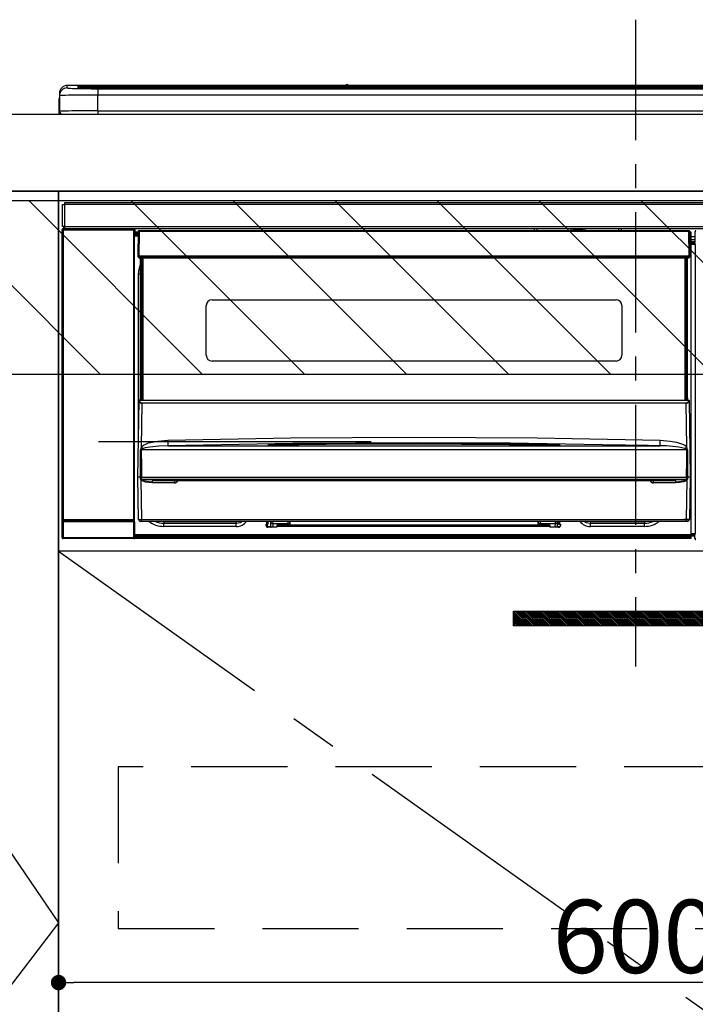
# Model space of a CAD drawing. Extents: x 0 to 26473, y -22065 to -13195.
# Drawn here: x 18733 to 19084, y -19607 to -19096 of the extents above; entities that cross this region are included whole.
import ezdxf

# ---------------------------------------------------------------- set-up
doc = ezdxf.new("R2010")
doc.units = 0
doc.header["$LTSCALE"] = 50
doc.header["$MEASUREMENT"] = 0
doc.linetypes.add('CENTER', pattern=[2, 1.25, -0.25, 0.25, -0.25])
doc.linetypes.add('HIDDEN', pattern=[0.375, 0.25, -0.125])
doc.layers.get('0').update_dxf_attribs({"linetype": 'CONTINUOUS'})
doc.layers.get('DEFPOINTS').update_dxf_attribs({"color": 146, "linetype": 'CONTINUOUS'})
for name, color, linetype in [('120-キャビネット（外）', 7, 'CONTINUOUS'), ('121-キャビネット（中）', 253, 'HIDDEN'), ('122-扉', 6, 'CONTINUOUS'), ('123-扉向き', 231, 'CENTER'), ('126-甲板', 2, 'CONTINUOUS'), ('142-把手', 4, 'CONTINUOUS'), ('150-機器', 8, 'CONTINUOUS'), ('180-補助', 161, 'CONTINUOUS')]:
    doc.layers.add(name, color=color, linetype=linetype)
doc.styles.add('KH001', font='txt')
doc.dimstyles.new('KH1xx015', dxfattribs={"dimscale": 10, "dimtxt": 3.8, "dimasz": 0.8, "dimexe": 0.3, "dimexo": 1.2, "dimgap": 0.5, "dimtad": 3, "dimdec": 1, "dimdsep": 46, "dimlunit": 6, "dimtxsty": 'KH001', "dimblk": 'DOT', "dimcen": 1, "dimdle": 1, "dimclrd": 256, "dimclre": 256, "dimclrt": 256, "dimadec": 0, "dimazin": 0, "dimtfac": 1, "dimtdec": 1, "dimtix": 1, "dimtmove": 2, "dimatfit": 3, "dimldrblk": 'CLOSEDBLANK', "dimfxl": 1, "dimtolj": 1, "dimtzin": 0, "dimlwd": -1, "dimlwe": -1, "dimarcsym": 0})

# ---------------------------------------------------------------- blocks, each defined once
blk = doc.blocks.new('_Dot')
at = {"color": 0, "linetype": 'ByBlock', "lineweight": -2}
blk.add_line((-0.5, 0), (-1, 0), dxfattribs=at)
at = {"color": 0, "linetype": 'ByBlock', "const_width": 0.5}
blk.add_lwpolyline([(-0.25, 0, 1), (0.25, 0, 1)], format="xyb", close=True, dxfattribs=at)
blk = doc.blocks.new('*D218')
at = {"layer": 'DEFPOINTS', "transparency": 16777216}
for p, q in [((19352.82, -19383.89), (19352.82, -19599.01)), ((18752.82, -19395.89), (18752.82, -19599.01)), ((19344.82, -19596.01), (18760.82, -19596.01))]:
    blk.add_line(p, q, dxfattribs=at)
at = {"layer": 'DEFPOINTS', "color": 0, "transparency": 16777216}
for p in [(19352.82, -19371.89), (18752.82, -19383.89), (18752.82, -19596.01)]:
    blk.add_point(p, dxfattribs=at)
at = {"layer": 'DEFPOINTS', "transparency": 16777216, "xscale": 8, "yscale": 8, "zscale": 8, "rotation": 180}
blk.add_blockref('_Dot', (18752.82, -19596.01), dxfattribs=at)
at = {"layer": 'DEFPOINTS', "transparency": 16777216, "xscale": 8, "yscale": 8, "zscale": 8}
blk.add_blockref('_Dot', (19352.82, -19596.01), dxfattribs=at)
at = {"layer": 'DEFPOINTS', "transparency": 16777216, "insert": (19052.82, -19572.01), "char_height": 38, "attachment_point": 5, "style": 'KH001'}
blk.add_mtext('\\A1;600', dxfattribs=at)
blk = doc.blocks.new('_ClosedBlank')
at = {"color": 0, "linetype": 'ByBlock', "lineweight": -2}
for p, q in [((-1, 0.167), (0, 0)), ((-1, 0.167), (-1, -0.167)), ((0, 0), (-1, -0.167))]:
    blk.add_line(p, q, dxfattribs=at)
blk = doc.blocks.new('HT-F6S_S')
at = {"layer": '150-機器', "color": 161, "linetype": 'CENTER'}
blk.add_line((0, 49.1), (0, -286.92), dxfattribs=at)
at = {"layer": '150-機器', "color": 13, "linetype": 'Continuous'}
for p, q in [((-299.5, 10.93), (-299.5, 9.68)), ((-295.5, 13.68), (-295.5, 14.93)), ((-150.73, 14.93), (-295.5, 14.93)), ((-150.73, 14.93), (-295.5, 14.93)), ((-295.5, 14.93), (-295.5, 14.93)), ((-290, 14.71), (-290, 13.69)), ((-290, 13.69), (-289.9, 13.68)), ((-289.9, 13.68), (-289.9, 13.68)), ((-289.5, 13.61), (-289.5, 14.21)), ((-289.5, 13.61), (-289.5, 14.21)), ((-284.5, 14.86), (-284.5, 14.36)), ((-284.5, 14.86), (284.5, 14.86)), ((284.5, 14.36), (-284.5, 14.36)), ((-284.5, 13.83), (-284.5, 14.36)), ((234.74, 13.83), (-284, 13.83)), ((279.5, 13.42), (-279.5, 13.42)), ((-279.5, 13.42), (-279.5, 13.42)), ((279.5, 13.42), (-279.5, 13.42)), ((-279.5, 13.25), (-279.5, 9.93)), ((-279.5, 13.25), (279.5, 13.25)), ((-253.25, 13.56), (-253.25, 13.42)), ((-241.25, 13.59), (-252.25, 13.59)), ((-240.25, 13.56), (-240.25, 13.42)), ((-240.25, 13.42), (-240.25, 13.56)), ((-219, 13.56), (-219, 13.42)), ((-207, 13.59), (-218, 13.59)), ((-206, 13.56), (-206, 13.42)), ((-206, 13.42), (-206, 13.56)), ((-200, 13.56), (-200, 13.42)), ((-169, 13.59), (-199, 13.59)), ((-168, 13.56), (-168, 13.42)), ((-168, 13.42), (-168, 13.56)), ((-162, 13.56), (-162, 13.42)), ((-150, 13.59), (-161, 13.59)), ((-150.69, 14.88), (-150.74, 14.89)), ((-150.74, 14.89), (-150.74, 14.89)), ((-150.52, 14.88), (-150.69, 14.88)), ((-150.28, 14.87), (-150.52, 14.88)), ((-150, 14.87), (-150.28, 14.87)), ((-149.72, 14.87), (-150, 14.87)), ((-149.48, 14.88), (-149.72, 14.87)), ((-149.31, 14.88), (-149.48, 14.88)), ((-149.26, 14.89), (-149.31, 14.88)), ((149.27, 14.93), (-149.27, 14.93)), ((149.27, 14.93), (-149.27, 14.93)), ((-149.26, 14.89), (-149.26, 14.89)), ((-149, 13.56), (-149, 13.42)), ((-149, 13.42), (-149, 13.56)), ((-120.66, 13.56), (-120.66, 13.42)), ((-108.66, 13.58), (-119.66, 13.58)), ((-107.66, 13.56), (-107.66, 13.42)), ((-107.66, 13.42), (-107.66, 13.56)), ((-101.66, 13.56), (-101.66, 13.42)), ((-89.66, 13.58), (-100.66, 13.58)), ((-88.66, 13.56), (-88.66, 13.42)), ((-88.66, 13.42), (-88.66, 13.56)), ((-82.66, 13.56), (-82.66, 13.42)), ((-70.66, 13.58), (-81.66, 13.58)), ((-69.66, 13.56), (-69.66, 13.42)), ((-69.66, 13.42), (-69.66, 13.56)), ((-63.66, 13.56), (-63.66, 13.42)), ((-32.66, 13.58), (-62.66, 13.58)), ((-31.66, 13.56), (-31.66, 13.42)), ((-31.66, 13.42), (-31.66, 13.56)), ((-25.66, 13.56), (-25.66, 13.42)), ((-13.66, 13.58), (-24.66, 13.58)), ((-12.66, 13.56), (-12.66, 13.42)), ((-12.66, 13.42), (-12.66, 13.56)), ((19.34, 13.56), (19.34, 13.42)), ((31.34, 13.58), (20.34, 13.58)), ((-299.9, 7.4), (-299.6, 7.4)), ((-299.9, 7.4), (-299.9, 1.5)), ((-299.6, 7.4), (-299.57, 7.73)), ((-299.6, 0.6), (-299.6, 7.4)), ((-299.57, 7.73), (-299.5, 7.97)), ((-299.5, 9.68), (-299.5, 1.5)), ((-279.5, 1.75), (-279.5, 9.93)), ((279.5, 9.93), (-279.5, 9.93)), ((-298.4, 0), (-298, 0)), ((-298, 0), (298, 0)), ((-279.5, 1.75), (-279.5, 0)), ((-279.5, 1.75), (279.5, 1.75)), ((-296.8, -45.78), (296.8, -45.78)), ((-296.8, -46.88), (-296.8, -45.78)), ((-298, -58.28), (-298, -46.98)), ((-298, -46.98), (-296.9, -46.98)), ((-296.9, -46.98), (-296.9, -58.28)), ((-296.9, -46.98), (-296.8, -46.98)), ((296.8, -46.88), (-296.8, -46.88)), ((-296.8, -46.98), (-296.8, -46.88)), ((-298.17, -59.98), (-298, -60.14)), ((-298.17, -219.91), (-298.17, -59.98)), ((-296.9, -58.28), (-298, -58.28)), ((-297.5, -60.14), (-298, -60.14)), ((-298, -60.14), (-298, -210.75)), ((-297.5, -59.64), (-297.67, -59.48)), ((-297.67, -59.48), (-297.37, -59.48)), ((-297.5, -60.14), (-297.5, -59.64)), ((-261, -59.64), (-297.5, -59.64)), ((-297.5, -60.14), (-261, -60.14)), ((-297.5, -210.75), (-297.5, -60.14)), ((-297.37, -58.28), (-297.37, -59.48)), ((-297.31, -59.54), (-297.37, -59.48)), ((-297.31, -59.54), (-297.31, -58.28)), ((-297.14, -58.28), (-297.14, -59.56)), ((-296.8, -58.28), (-296.9, -58.28)), ((-296.8, -58.38), (-296.8, -58.28)), ((-296.8, -59.48), (-296.8, -58.38)), ((-296.8, -58.38), (296.8, -58.38)), ((296.8, -59.48), (-296.8, -59.48)), ((-296.15, -59.57), (-296.15, -59.48)), ((-295.45, -59.57), (-296.15, -59.57)), ((-295.45, -59.57), (-295.45, -59.48)), ((-295.37, -59.48), (-295.45, -59.57)), ((-292.34, -59.6), (-292.57, -59.49)), ((-291.31, -59.61), (-291.34, -59.61)), ((-290.2, -59.55), (-290.31, -59.6)), ((-290.2, -59.48), (-290.2, -59.55)), ((-286.2, -59.55), (-286.2, -59.48)), ((-286.09, -59.6), (-286.2, -59.55)), ((-285.06, -59.61), (-285.09, -59.61)), ((-283.83, -59.49), (-284.06, -59.6)), ((-275.35, -59.48), (-275.25, -59.53)), ((-275.25, -59.53), (-272.75, -59.53)), ((-272.75, -59.48), (-272.75, -59.53)), ((-265.75, -59.53), (-265.75, -59.48)), ((-265.75, -59.53), (-263.25, -59.53)), ((-263.25, -59.53), (-263.15, -59.48)), ((-262.42, -59.48), (-262.42, -59.56)), ((-262.41, -59.48), (-262.42, -59.56)), ((-261.92, -59.48), (-261.92, -59.57)), ((-261.92, -59.57), (-261.42, -59.57)), ((-261.42, -59.48), (-261.42, -59.57)), ((-260.92, -59.56), (-261, -59.64)), ((-261, -59.64), (-261, -60.14)), ((-260.5, -60.14), (-261, -60.14)), ((-261, -60.14), (-261, -210.75)), ((-260.83, -59.48), (-260.92, -59.56)), ((-260.92, -59.48), (-260.92, -59.56)), ((-260.5, -60.14), (-260.33, -59.98)), ((-260.5, -210.75), (-260.5, -60.14)), ((-260.33, -59.98), (-260.33, -63.4)), ((-258.6, -61.3), (-260.1, -61.3)), ((-260.1, -61.3), (-260.1, -61.9)), ((-258.6, -60.99), (-258.77, -73.6)), ((-258.45, -60.64), (-258.43, -60.66)), ((-258.44, -60.85), (-258.45, -60.99)), ((-258.39, -60.71), (-258.44, -60.85)), ((-258.43, -60.66), (-258.39, -60.71)), ((-258.27, -60.66), (-258.39, -60.71)), ((-258.1, -60.64), (-258.27, -60.66)), ((-258.1, -60.99), (-258.27, -73.6)), ((-258.1, -60.5), (-258.1, -60.64)), ((27.7, -60.5), (-258.1, -60.5)), ((-258.1, -60.64), (-258.1, -60.99)), ((27.7, -60.99), (-258.1, -60.99)), ((-52.5, -60.5), (-52.5, -59.48)), ((-51.3, -59.48), (-51.3, -60.5)), ((-35.5, -60.43), (-33.75, -60.43)), ((-35.5, -60.5), (-35.5, -60.43)), ((-33.75, -59.48), (-33.75, -60.5)), ((-32.55, -60.5), (-32.55, -59.48)), ((-27.45, -60.06), (-32.55, -60.06)), ((-27.45, -59.48), (-27.45, -60.5)), ((-26.25, -60.5), (-26.25, -59.48)), ((-26.25, -60.43), (-24.5, -60.43)), ((-24.5, -60.43), (-24.5, -60.5)), ((-8.7, -60.5), (-8.7, -59.48)), ((-7.5, -59.48), (-7.5, -60.5)), ((27.7, -60.99), (27.7, -60.5)), ((27.87, -73.6), (27.7, -60.99)), ((28.37, -73.6), (28.2, -60.99)), ((28.9, -61.3), (28.2, -61.3)), ((28.9, -61.9), (28.9, -61.3)), ((30.86, -62.01), (30.86, -60.96)), ((31.09, -61.19), (30.86, -60.96)), ((-260.1, -63.4), (-260.34, -63.4)), ((-260.1, -61.9), (-260.1, -62.3)), ((-258.61, -61.9), (-260.1, -61.9)), ((-260.1, -62.3), (-260.1, -62.9)), ((-258.62, -62.3), (-260.1, -62.3)), ((-258.63, -62.9), (-260.1, -62.9)), ((-260.1, -63.4), (-260.1, -62.9)), ((-258.63, -63.4), (-260.1, -63.4)), ((28.9, -61.9), (28.21, -61.9)), ((28.9, -62.3), (28.22, -62.3)), ((28.9, -62.9), (28.23, -62.9)), ((28.9, -63.4), (28.23, -63.4)), ((28.9, -62.3), (28.9, -61.9)), ((28.9, -62.9), (28.9, -62.3)), ((28.9, -63.4), (28.9, -62.9)), ((28.9, -218.4), (28.9, -63.4)), ((30.93, -63.7), (28.9, -63.7)), ((28.9, -65.1), (30.93, -65.1)), ((30.93, -66.3), (28.9, -66.3)), ((30.84, -66.58), (30.93, -66.48)), ((30.93, -62.08), (30.86, -62.01)), ((30.93, -66.48), (30.93, -62.08)), ((28.9, -66.8), (30.84, -66.8)), ((30.84, -67.01), (28.9, -67.01)), ((28.9, -67.1), (30.93, -67.1)), ((30.94, -67.6), (28.9, -67.6)), ((30.84, -67.01), (30.84, -66.58)), ((30.93, -67.1), (30.84, -67.01)), ((30.94, -67.6), (30.94, -217.9)), ((-258.77, -73.6), (-258.27, -73.6)), ((-258.63, -74.11), (-258.63, -73.6)), ((-258.27, -73.6), (-258.13, -73.6)), ((-258.13, -73.6), (27.73, -73.6)), ((-258.13, -73.6), (-258.13, -74.11)), ((-258.13, -74.11), (-258.13, -74.6)), ((-258.13, -74.11), (27.73, -74.11)), ((-258.13, -74.6), (27.73, -74.6)), ((-257.4, -147.36), (-257.4, -74.6)), ((-256.9, -74.6), (-256.9, -147.36)), ((-256.65, -148.5), (-256.65, -74.6)), ((-256.15, -74.6), (-256.15, -148.5)), ((25.75, -148.5), (25.75, -74.6)), ((26.25, -148.5), (26.25, -74.6)), ((26.5, -147.36), (26.5, -74.6)), ((27, -147.36), (27, -74.6)), ((27.73, -73.6), (27.87, -73.6)), ((27.73, -74.11), (27.73, -73.6)), ((27.73, -74.6), (27.73, -74.11)), ((27.87, -73.6), (28.37, -73.6)), ((28.23, -74.11), (28.23, -73.6)), ((-258.35, -83), (-258.1, -80.44)), ((-258.1, -80.44), (-257.4, -78.13)), ((-258.35, -163.62), (-258.35, -83)), ((-258.35, -83), (-257.4, -83)), ((-220.2, -96.35), (-10.2, -96.35)), ((-223.2, -125.25), (-223.2, -99.35)), ((-7.2, -99.35), (-7.2, -125.25)), ((-10.2, -128.25), (-220.2, -128.25)), ((-257.4, -147.36), (-256.9, -147.36)), ((-257.4, -147.81), (-257.4, -147.36)), ((-256.9, -147.81), (-257.4, -147.81)), ((-257.4, -148.5), (-257.4, -147.81)), ((-256.9, -147.36), (-256.9, -147.81)), ((-256.9, -147.81), (-256.9, -148.5)), ((26.5, -147.36), (27, -147.36)), ((26.5, -147.81), (26.5, -147.36)), ((27, -147.81), (26.5, -147.81)), ((26.5, -148.5), (26.5, -147.81)), ((27, -147.36), (27, -147.81)), ((27, -148.5), (27, -147.81)), ((-258.7, -188.5), (-258.15, -148.78)), ((-258.15, -148.78), (-258.14, -148.7)), ((-257.94, -148.5), (-257.95, -148.65)), ((-257.94, -148.5), (27.54, -148.5)), ((-257.94, -148.5), (-257.94, -148.5)), ((-256.66, -150.1), (-256.98, -172.82)), ((-256.66, -150.1), (-256.66, -149.96)), ((-256.66, -149.96), (26.26, -149.96)), ((26.26, -150.1), (-256.66, -150.1)), ((26.26, -150.1), (26.26, -149.96)), ((26.58, -172.82), (26.26, -150.1)), ((27.55, -148.65), (27.54, -148.5)), ((27.54, -148.5), (27.54, -148.5)), ((27.74, -148.7), (27.75, -148.78)), ((27.75, -148.78), (28.3, -188.5)), ((-243.22, -169.38), (-179.23, -168.17)), ((-179.23, -168.17), (-115.24, -167.76)), ((-115.24, -167.76), (-51.21, -168.17)), ((-51.21, -168.17), (12.82, -169.38)), ((-256.98, -172.82), (-255.88, -171.96)), ((-256.05, -173.7), (-256.56, -173.95)), ((-255.03, -173.36), (-256.05, -173.7)), ((-255.88, -171.96), (-253.19, -170.8)), ((-252.52, -172.9), (-255.03, -173.36)), ((-253.19, -170.8), (-248.3, -169.77)), ((-247.83, -172.48), (-252.52, -172.9)), ((-248.3, -169.77), (-243.22, -169.38)), ((-243.14, -172.33), (-247.83, -172.48)), ((-178.2, -171.11), (-243.14, -172.33)), ((-243.14, -172.33), (12.74, -172.33)), ((-191.21, -171.75), (-191.21, -171.67)), ((-190.78, -171.83), (-190.87, -171.82)), ((-190.87, -171.82), (-190.87, -171.82)), ((-190.87, -171.82), (-190.82, -171.84)), ((-190.82, -171.84), (-190.78, -171.85)), ((-190.5, -171.86), (-190.78, -171.83)), ((-189.94, -171.88), (-190.5, -171.86)), ((-189.28, -171.88), (-189.94, -171.88)), ((-189.21, -171.88), (-189.28, -171.88)), ((-189.21, -171.47), (-115.19, -170.92)), ((-189.21, -171.5), (-189.21, -171.47)), ((-189.21, -171.57), (-189.21, -171.5)), ((-160.79, -171.55), (-189.21, -171.88)), ((-189.21, -171.67), (-189.21, -171.57)), ((-189.21, -171.79), (-189.21, -171.67)), ((-189.21, -171.87), (-189.21, -171.79)), ((-113.25, -170.71), (-178.2, -171.11)), ((-115.19, -171.34), (-160.79, -171.55)), ((-115.19, -170.92), (-70.13, -171.13)), ((-41.19, -171.88), (-115.19, -171.34)), ((-65.25, -170.96), (-113.25, -170.71)), ((-70.13, -171.13), (-41.19, -171.47)), ((-17.25, -171.67), (-65.25, -170.96)), ((-41.19, -171.47), (-41.19, -171.5)), ((-41.19, -171.5), (-41.19, -171.57)), ((-41.19, -171.57), (-41.19, -171.67)), ((-41.19, -171.67), (-41.19, -171.79)), ((-41.19, -171.79), (-41.19, -171.88)), ((-40.65, -171.88), (-41.19, -171.88)), ((-40.1, -171.87), (-40.65, -171.88)), ((-39.75, -171.85), (-40.1, -171.87)), ((-39.58, -171.83), (-39.75, -171.85)), ((-39.63, -171.86), (-39.57, -171.83)), ((-39.53, -171.82), (-39.58, -171.83)), ((-39.57, -171.83), (-39.53, -171.82)), ((-39.53, -171.82), (-39.53, -171.82)), ((-39.19, -171.67), (-39.19, -171.75)), ((6.75, -172.18), (-17.25, -171.67)), ((12.74, -172.33), (6.75, -172.18)), ((12.74, -172.33), (12.75, -172.24)), ((12.75, -172.04), (12.76, -171.76)), ((12.75, -172.24), (12.75, -172.04)), ((12.76, -171.76), (12.77, -171.39)), ((12.77, -171.39), (12.78, -170.95)), ((12.78, -170.95), (12.79, -170.46)), ((12.79, -170.46), (12.8, -169.93)), ((12.8, -169.93), (12.82, -169.38)), ((12.82, -169.38), (18, -169.78)), ((18, -169.78), (21.24, -170.37)), ((21.24, -170.37), (24.43, -171.42)), ((24.43, -171.42), (25.55, -172.01)), ((25.55, -172.01), (26.58, -172.82)), ((26.1, -173.91), (25.65, -173.7)), ((-257.38, -183.3), (-257.33, -174.3)), ((-256.96, -174.2), (-257, -174.25)), ((-257, -174.25), (-257, -174.29)), ((-257, -174.29), (-257, -174.3)), ((26.6, -174.3), (-257, -174.3)), ((-257, -174.3), (-256.89, -183.29)), ((-256.92, -174.16), (-256.96, -174.2)), ((-256.56, -173.95), (-256.92, -174.16)), ((26.5, -174.15), (26.1, -173.91)), ((26.58, -174.22), (26.5, -174.15)), ((26.53, -179.49), (26.6, -174.3)), ((26.6, -174.26), (26.58, -174.22)), ((26.6, -174.3), (26.6, -174.26)), ((26.93, -174.3), (26.95, -179.5)), ((-257.41, -188.49), (-257.38, -183.3)), ((-256.89, -183.29), (-256.85, -188.49)), ((26.45, -188.49), (26.53, -179.49)), ((26.95, -179.5), (27.01, -188.49)), ((-258.39, -210.51), (-258.7, -188.5)), ((-257.41, -188.5), (-258.7, -188.5)), ((-257.4, -188.49), (-257.41, -188.49)), ((-257.41, -188.49), (-257.41, -188.49)), ((-257.41, -188.49), (-257.41, -188.49)), ((-257.41, -188.5), (-257.41, -188.49)), ((-257.4, -188.5), (-257.41, -188.5)), ((-257.41, -188.5), (-257.41, -188.5)), ((-257.39, -188.49), (-257.4, -188.49)), ((-257.4, -188.49), (-257.4, -188.49)), ((-257.4, -188.49), (-257.4, -188.49)), ((-257.4, -188.49), (-257.4, -188.49)), ((-257.4, -188.49), (-257.4, -188.49)), ((-257.39, -188.49), (-257.4, -188.5)), ((-257.31, -188.34), (-257.28, -188.25)), ((-257.31, -188.5), (-257.31, -188.34)), ((-257.31, -188.51), (-257.31, -188.5)), ((-257.31, -189.51), (-257.31, -188.51)), ((-257.28, -188.25), (-257.26, -188.18)), ((-257.26, -188.18), (-257.22, -188.13)), ((-257.22, -188.13), (-257.2, -188.1)), ((-257.2, -188.1), (-257.18, -188.09)), ((-257.18, -188.09), (-257.17, -188.09)), ((-257.17, -188.09), (-257.15, -188.09)), ((-257.15, -188.09), (-257.14, -188.1)), ((-257.14, -188.1), (-257.11, -188.12)), ((-257.11, -188.12), (-257.07, -188.2)), ((-257.07, -188.2), (-257.06, -188.22)), ((-257.06, -188.22), (-257.06, -188.51)), ((-257.06, -188.51), (-257.06, -189.51)), ((-256.88, -188.49), (-256.89, -188.49)), ((-256.85, -188.5), (-256.88, -188.49)), ((-256.85, -188.49), (-256.85, -188.49)), ((-256.85, -188.49), (-256.85, -188.5)), ((-256.85, -188.5), (26.45, -188.5)), ((26.45, -188.5), (26.45, -188.49)), ((26.45, -188.49), (26.45, -188.49)), ((26.45, -188.49), (26.46, -188.49)), ((26.46, -188.49), (26.46, -188.49)), ((26.46, -188.49), (26.47, -188.49)), ((26.47, -188.49), (26.48, -188.49)), ((26.48, -188.49), (26.48, -188.49)), ((26.48, -188.49), (26.49, -188.49)), ((26.49, -188.49), (26.49, -188.49)), ((26.49, -188.49), (26.5, -188.49)), ((26.66, -188.22), (26.71, -188.13)), ((26.66, -188.5), (26.66, -188.22)), ((26.66, -188.51), (26.66, -188.5)), ((26.66, -188.53), (26.66, -188.51)), ((26.66, -189.51), (26.66, -188.53)), ((26.71, -188.13), (26.73, -188.1)), ((26.73, -188.1), (26.75, -188.09)), ((26.75, -188.09), (26.76, -188.09)), ((26.76, -188.09), (26.78, -188.09)), ((26.78, -188.09), (26.79, -188.1)), ((26.79, -188.1), (26.82, -188.12)), ((26.82, -188.12), (26.87, -188.22)), ((26.87, -188.22), (26.91, -188.34)), ((26.91, -188.34), (26.91, -188.5)), ((26.91, -188.5), (26.91, -189.51)), ((26.99, -188.49), (26.99, -188.49)), ((26.99, -188.49), (27, -188.49)), ((27, -188.5), (26.99, -188.49)), ((27, -188.49), (27, -188.49)), ((27, -188.49), (27, -188.49)), ((27, -188.49), (27, -188.49)), ((27, -188.49), (27.01, -188.49)), ((27.01, -188.5), (27, -188.5)), ((27.01, -188.49), (27.01, -188.49)), ((27.01, -188.49), (27.01, -188.49)), ((27.01, -188.49), (27.01, -188.5)), ((28.3, -188.5), (27.01, -188.5)), ((27.01, -188.5), (27.01, -188.5)), ((28.3, -188.5), (27.99, -210.51)), ((-257.28, -189.71), (-257.31, -189.51)), ((-257.18, -190), (-257.28, -189.71)), ((-257.18, -190), (-256.89, -210.51)), ((-256.58, -190.49), (-257.18, -190)), ((-257.06, -189.51), (26.66, -189.51)), ((-254.76, -191.14), (-256.58, -190.49)), ((-251.24, -191.49), (-254.76, -191.14)), ((20.84, -190.5), (-251.24, -190.5)), ((-251.24, -190.5), (-251.24, -191.49)), ((-239.7, -191.49), (-251.24, -191.49)), ((-239.7, -190.5), (-239.7, -191.49)), ((9.3, -191.49), (9.3, -190.5)), ((20.84, -191.49), (9.3, -191.49)), ((20.84, -191.49), (20.84, -190.5)), ((22.85, -191.39), (20.84, -191.49)), ((24.84, -191.02), (22.85, -191.39)), ((25.95, -190.61), (24.84, -191.02)), ((26.6, -190.2), (25.95, -190.61)), ((26.49, -210.51), (26.78, -190)), ((26.78, -190), (26.6, -190.2)), ((-298.07, -219.82), (-298.07, -211.81)), ((-298.07, -211.81), (-297.57, -211.81)), ((-298, -210.75), (-298.06, -210.81)), ((-297.5, -210.75), (-298, -210.75)), ((-260.93, -211.81), (-297.57, -211.81)), ((-297.57, -211.81), (-297.57, -219.82)), ((-297.56, -211.31), (-297.5, -211.25)), ((-297.56, -211.31), (-260.94, -211.31)), ((-297.5, -210.75), (-297.5, -211.25)), ((-261, -210.75), (-297.5, -210.75)), ((-297.5, -211.25), (-261, -211.25)), ((-261, -211.25), (-261, -210.75)), ((-260.5, -210.75), (-261, -210.75)), ((-261, -211.25), (-260.94, -211.31)), ((-260.93, -211.81), (-260.43, -211.81)), ((-260.93, -219.82), (-260.93, -211.81)), ((-260.44, -210.81), (-260.5, -210.75)), ((-260.43, -211.81), (-260.43, -219.82)), ((-256.89, -211.5), (-257.39, -211.5)), ((-256.89, -210.51), (26.49, -210.51)), ((-256.89, -211.5), (-256.89, -210.51)), ((26.49, -211.5), (-256.89, -211.5)), ((-247.34, -211.51), (-247.39, -211.5)), ((-245.25, -211.72), (-247.34, -211.51)), ((-245.25, -211.5), (-245.25, -211.72)), ((-207.65, -211.72), (-245.25, -211.72)), ((-245.25, -211.72), (-245.25, -212.45)), ((-245.25, -212.45), (-207.65, -212.45)), ((-245.25, -214.1), (-245.25, -212.45)), ((-207.65, -214.1), (-245.25, -214.1)), ((-206.54, -211.5), (-207.65, -211.72)), ((-207.65, -211.5), (-207.65, -211.72)), ((-207.65, -211.72), (-207.65, -212.45)), ((-207.65, -212.45), (-205.56, -212.04)), ((-207.65, -214.1), (-207.65, -212.45)), ((-205.56, -212.04), (-204.76, -211.5)), ((-192.15, -213), (-191.65, -213)), ((-192.15, -213.6), (-192.15, -213)), ((-192.12, -213.13), (-191.79, -213.04)), ((-191.79, -213.04), (-191.4, -213)), ((-191.65, -213), (-191.65, -211.5)), ((-191.05, -213), (-191.65, -213)), ((-191.4, -214.1), (-191.4, -213)), ((-191.4, -214.1), (-189.64, -214.1)), ((-186.55, -214.6), (-191.15, -214.6)), ((-191.05, -213), (-191.05, -211.5)), ((-189.67, -211.71), (-189.67, -211.5)), ((-189.64, -214.12), (-189.67, -211.71)), ((-188.69, -211.5), (-188.67, -212.7)), ((-188.67, -212.7), (-180.7, -212.7)), ((-188.67, -212.7), (-188.67, -212.7)), ((-188.67, -212.7), (-188.64, -214.6)), ((-186.55, -213.5), (-186.55, -214.1)), ((-44.65, -213.5), (-186.55, -213.5)), ((-186.55, -214.1), (-186.55, -214.6)), ((-44.65, -214.1), (-186.55, -214.1)), ((-180.7, -212.7), (-180.7, -211.5)), ((-180.7, -213.5), (-180.7, -212.7)), ((-179.7, -211.5), (-179.7, -211.7)), ((-179.7, -211.7), (-179.7, -213.5)), ((-50.7, -211.7), (-50.7, -211.5)), ((-50.7, -213.5), (-50.7, -211.7)), ((-49.7, -211.5), (-49.7, -212.7)), ((-49.7, -212.7), (-41.73, -212.7)), ((-49.7, -212.7), (-49.7, -213.5)), ((-44.65, -213.5), (-44.65, -214.1)), ((-44.65, -214.6), (-44.65, -214.1)), ((-40.05, -214.6), (-44.65, -214.6)), ((-41.76, -214.6), (-41.73, -212.7)), ((-41.73, -212.7), (-41.71, -211.5)), ((-41.73, -212.7), (-41.73, -212.7)), ((-40.73, -211.71), (-40.76, -214.12)), ((-40.76, -214.1), (-39.18, -214.1)), ((-40.73, -211.5), (-40.73, -211.71)), ((-40.15, -211.5), (-40.15, -213)), ((-40.15, -213), (-39.55, -213)), ((-39.55, -211.5), (-39.55, -213)), ((-39.55, -213), (-39.05, -213)), ((-39.05, -213), (-39.05, -213.6)), ((-26.44, -211.5), (-25.64, -212.04)), ((-25.64, -212.04), (-23.55, -212.45)), ((-23.55, -211.72), (-24.66, -211.5)), ((-23.55, -211.5), (-23.55, -211.72)), ((4.55, -211.72), (-23.55, -211.72)), ((-23.55, -211.72), (-23.55, -212.45)), ((-23.55, -212.45), (4.55, -212.45)), ((-23.55, -214.1), (-23.55, -212.45)), ((4.55, -214.1), (-23.55, -214.1)), ((4.55, -211.5), (4.55, -211.72)), ((6.64, -211.51), (4.55, -211.72)), ((4.55, -211.72), (4.55, -212.45)), ((4.55, -214.1), (4.55, -212.45)), ((6.69, -211.5), (6.64, -211.51)), ((26.49, -211.5), (26.49, -210.51)), ((26.99, -211.5), (26.49, -211.5)), ((-298.17, -219.91), (-298.07, -219.82)), ((-298.07, -219.82), (-297.57, -219.82)), ((-297.57, -219.82), (-297.57, -220.32)), ((-297.57, -219.82), (-260.93, -219.82)), ((-260.93, -219.82), (-260.43, -219.82)), ((-260.93, -219.82), (-260.93, -220.32)), ((-260.43, -219.82), (-260.33, -219.91)), ((-260.34, -218.4), (-260.1, -218.4)), ((-260.33, -218.4), (-260.33, -219.91)), ((-260.1, -218.4), (28.9, -218.4)), ((-260.1, -218.9), (-260.1, -218.4)), ((-260.1, -218.9), (-260.1, -219.5)), ((28.9, -218.9), (-260.1, -218.9)), ((28.9, -219.5), (-260.1, -219.5)), ((-260.1, -219.5), (-260.1, -219.9)), ((28.9, -219.9), (-260.1, -219.9)), ((-260.1, -219.9), (-260.1, -220.5)), ((28.9, -217.9), (30.94, -217.9)), ((28.9, -218.9), (28.9, -218.4)), ((30.93, -218.4), (28.9, -218.4)), ((28.9, -218.49), (30.84, -218.49)), ((28.9, -219.5), (28.9, -218.9)), ((28.9, -219.1), (30.84, -219.1)), ((28.9, -219.9), (28.9, -219.5)), ((28.9, -220.5), (28.9, -219.9)), ((30.93, -218.4), (30.84, -218.49)), ((30.84, -220.49), (30.84, -218.49)), ((-297.57, -220.32), (-297.67, -220.41)), ((-271.4, -220.41), (-297.67, -220.41)), ((-260.93, -220.32), (-297.57, -220.32)), ((-271.4, -220.5), (-271.4, -220.41)), ((-261.4, -220.5), (-271.4, -220.5)), ((-260.83, -220.41), (-261.4, -220.41)), ((-261.4, -220.41), (-261.4, -220.5)), ((-260.83, -220.41), (-260.93, -220.32)), ((28.9, -220.5), (-260.1, -220.5)), ((30.84, -220.49), (31.2, -220.13))]:
    blk.add_line(p, q, dxfattribs=at)
for points in [[(-295.5, 13.68), (-295.38, 13.63), (-295.12, 13.59)], [(-295.12, 13.59), (-294.57, 13.54), (-293.78, 13.49), (-292.77, 13.44), (-291.55, 13.4), (-290.15, 13.36), (-288.57, 13.33), (-286.86, 13.3), (-285.03, 13.28), (-283.12, 13.27), (-281.14, 13.26), (-279.5, 13.25)], [(-279.5, 9.93), (-281.99, 9.93), (-284.45, 9.92), (-286.83, 9.91), (-289.09, 9.9), (-291.2, 9.88), (-293.13, 9.86), (-294.85, 9.84), (-296.33, 9.81), (-297.55, 9.79), (-298.48, 9.76), (-299.12, 9.73), (-299.45, 9.7), (-299.5, 9.68)], [(-279.5, 1.75), (-281.99, 1.75), (-284.45, 1.74), (-286.83, 1.73), (-289.09, 1.72), (-291.2, 1.7), (-293.13, 1.68), (-294.85, 1.66), (-296.33, 1.64), (-297.55, 1.61), (-298.48, 1.58), (-299.12, 1.55), (-299.45, 1.52), (-299.5, 1.5)], [(-297.67, -59.48), (-297.73, -59.49), (-297.79, -59.5), (-297.85, -59.52), (-297.91, -59.54), (-297.96, -59.58), (-298.01, -59.62), (-298.05, -59.66), (-298.09, -59.71), (-298.12, -59.77), (-298.14, -59.82), (-298.16, -59.88), (-298.16, -59.95), (-298.17, -59.98)], [(-297.31, -59.54), (-297.14, -59.56)], [(-297.14, -59.56), (-297.12, -59.56), (-297.08, -59.56), (-297.03, -59.56), (-296.96, -59.56), (-296.89, -59.57), (-296.8, -59.57), (-296.7, -59.57), (-296.59, -59.57), (-296.47, -59.57), (-296.35, -59.57), (-296.23, -59.57), (-296.15, -59.57)], [(-292.57, -59.49), (-292.58, -59.49), (-292.6, -59.49), (-292.64, -59.49), (-292.7, -59.49), (-292.77, -59.48), (-292.85, -59.48), (-292.94, -59.48), (-293.04, -59.48), (-293.15, -59.48), (-293.27, -59.48), (-293.39, -59.48), (-293.51, -59.48), (-293.57, -59.48)], [(-292.34, -59.6), (-292.33, -59.6), (-292.3, -59.61), (-292.26, -59.61), (-292.21, -59.61), (-292.14, -59.61), (-292.06, -59.61), (-291.97, -59.61), (-291.87, -59.61), (-291.76, -59.61), (-291.64, -59.61), (-291.52, -59.61), (-291.39, -59.61), (-291.34, -59.61)], [(-291.31, -59.61), (-291.18, -59.61), (-291.06, -59.61), (-290.94, -59.61), (-290.83, -59.61), (-290.72, -59.61), (-290.62, -59.61), (-290.54, -59.61), (-290.46, -59.61), (-290.4, -59.61), (-290.36, -59.61), (-290.32, -59.61), (-290.31, -59.6), (-290.31, -59.6)], [(-290.2, -59.55), (-290.19, -59.55), (-290.15, -59.56), (-290.07, -59.56), (-289.97, -59.56), (-289.84, -59.56), (-289.69, -59.56), (-289.51, -59.56), (-289.31, -59.57), (-289.09, -59.57), (-288.86, -59.57), (-288.62, -59.57), (-288.38, -59.57), (-288.13, -59.57), (-287.88, -59.57), (-287.63, -59.57), (-287.4, -59.57), (-287.18, -59.57), (-286.97, -59.56), (-286.78, -59.56), (-286.62, -59.56), (-286.48, -59.56), (-286.36, -59.56), (-286.28, -59.56), (-286.23, -59.55), (-286.2, -59.55), (-286.2, -59.55)], [(-286.09, -59.6), (-286.08, -59.6), (-286.06, -59.61), (-286.02, -59.61), (-285.96, -59.61), (-285.9, -59.61), (-285.81, -59.61), (-285.72, -59.61), (-285.62, -59.61), (-285.51, -59.61), (-285.39, -59.61), (-285.27, -59.61), (-285.15, -59.61), (-285.09, -59.61)], [(-285.06, -59.61), (-284.94, -59.61), (-284.81, -59.61), (-284.69, -59.61), (-284.58, -59.61), (-284.48, -59.61), (-284.38, -59.61), (-284.29, -59.61), (-284.22, -59.61), (-284.16, -59.61), (-284.11, -59.61), (-284.08, -59.61), (-284.06, -59.6), (-284.06, -59.6)], [(-282.83, -59.48), (-282.96, -59.48), (-283.08, -59.48), (-283.2, -59.48), (-283.31, -59.48), (-283.42, -59.48), (-283.51, -59.48), (-283.6, -59.48), (-283.67, -59.49), (-283.74, -59.49), (-283.78, -59.49), (-283.81, -59.49), (-283.83, -59.49), (-283.83, -59.49)], [(-272.75, -59.53), (-272.72, -59.54), (-272.64, -59.54), (-272.51, -59.54), (-272.32, -59.55), (-272.09, -59.55), (-271.81, -59.55), (-271.49, -59.56), (-271.14, -59.56), (-270.76, -59.56), (-270.35, -59.56), (-269.93, -59.56), (-269.5, -59.56), (-269.06, -59.56), (-268.63, -59.56), (-268.2, -59.56), (-267.79, -59.56), (-267.41, -59.56), (-267.05, -59.56), (-266.73, -59.55), (-266.45, -59.55), (-266.21, -59.55), (-266.01, -59.55), (-265.87, -59.54), (-265.79, -59.54), (-265.75, -59.53), (-265.75, -59.53)], [(-260.33, -59.98), (-260.34, -59.92), (-260.35, -59.86), (-260.37, -59.8), (-260.4, -59.74), (-260.43, -59.69), (-260.47, -59.64), (-260.51, -59.6), (-260.56, -59.56), (-260.62, -59.53), (-260.68, -59.51), (-260.74, -59.49), (-260.8, -59.48), (-260.83, -59.48)], [(31.36, -60.46), (31.3, -60.47), (31.24, -60.48), (31.18, -60.5), (31.12, -60.52), (31.07, -60.56), (31.02, -60.6), (30.98, -60.64), (30.94, -60.69), (30.91, -60.75), (30.89, -60.81), (30.87, -60.87), (30.86, -60.93), (30.86, -60.96)], [(30.94, -67.6), (30.94, -67.54), (30.94, -67.48), (30.94, -67.42), (30.94, -67.36), (30.94, -67.31), (30.94, -67.26), (30.94, -67.22), (30.94, -67.18), (30.94, -67.15), (30.93, -67.13), (30.93, -67.11), (30.93, -67.1), (30.93, -67.1)], [(-258.15, -148.78), (-258.14, -148.95), (-258.1, -149.11), (-258.05, -149.27), (-257.97, -149.42), (-257.87, -149.55), (-257.76, -149.68), (-257.62, -149.79), (-257.47, -149.89), (-257.31, -149.97), (-257.14, -150.03), (-256.96, -150.08), (-256.77, -150.1), (-256.66, -150.1)], [(-257.95, -148.65), (-257.94, -148.81), (-257.91, -148.97), (-257.86, -149.13), (-257.8, -149.28), (-257.71, -149.42), (-257.61, -149.54), (-257.49, -149.66), (-257.36, -149.75), (-257.22, -149.84), (-257.07, -149.9), (-256.92, -149.94), (-256.76, -149.96), (-256.66, -149.96)], [(26.26, -149.96), (26.43, -149.95), (26.59, -149.92), (26.74, -149.87), (26.89, -149.8), (27.02, -149.71), (27.15, -149.61), (27.26, -149.49), (27.35, -149.36), (27.43, -149.21), (27.49, -149.06), (27.52, -148.9), (27.54, -148.74), (27.55, -148.65)], [(26.26, -150.1), (26.45, -150.09), (26.63, -150.06), (26.81, -150.01), (26.98, -149.94), (27.14, -149.85), (27.28, -149.75), (27.41, -149.63), (27.52, -149.5), (27.61, -149.35), (27.67, -149.2), (27.72, -149.04), (27.74, -148.88), (27.75, -148.78)], [(-298.06, -210.81), (-298.06, -210.82), (-298.06, -210.84), (-298.06, -210.88), (-298.06, -210.93), (-298.07, -211), (-298.07, -211.08), (-298.07, -211.17), (-298.07, -211.27), (-298.07, -211.38), (-298.07, -211.5), (-298.07, -211.62), (-298.07, -211.75), (-298.07, -211.81)], [(-297.56, -211.31), (-297.56, -211.31), (-297.56, -211.32), (-297.56, -211.34), (-297.56, -211.37), (-297.57, -211.4), (-297.57, -211.44), (-297.57, -211.49), (-297.57, -211.54), (-297.57, -211.6), (-297.57, -211.65), (-297.57, -211.71), (-297.57, -211.78), (-297.57, -211.81)], [(-260.93, -211.81), (-260.93, -211.74), (-260.93, -211.68), (-260.93, -211.62), (-260.93, -211.57), (-260.93, -211.51), (-260.93, -211.47), (-260.93, -211.42), (-260.94, -211.39), (-260.94, -211.36), (-260.94, -211.33), (-260.94, -211.32), (-260.94, -211.31), (-260.94, -211.31)], [(-260.43, -211.81), (-260.43, -211.68), (-260.43, -211.56), (-260.43, -211.44), (-260.43, -211.33), (-260.43, -211.22), (-260.43, -211.13), (-260.43, -211.04), (-260.44, -210.97), (-260.44, -210.91), (-260.44, -210.86), (-260.44, -210.83), (-260.44, -210.81), (-260.44, -210.81)], [(-258.39, -210.51), (-258.38, -210.52), (-258.34, -210.52), (-258.29, -210.52), (-258.21, -210.52), (-258.1, -210.52), (-257.99, -210.52), (-257.85, -210.52), (-257.7, -210.52), (-257.53, -210.52), (-257.36, -210.52), (-257.18, -210.52), (-256.99, -210.51), (-256.89, -210.51)], [(-189.64, -214.12), (-189.63, -214.26), (-189.6, -214.39), (-189.56, -214.52), (-189.53, -214.6)], [(-40.87, -214.6), (-40.82, -214.47), (-40.79, -214.34), (-40.77, -214.21), (-40.76, -214.12)], [(26.49, -210.51), (26.68, -210.52), (26.86, -210.52), (27.04, -210.52), (27.21, -210.52), (27.37, -210.52), (27.52, -210.52), (27.64, -210.52), (27.75, -210.52), (27.85, -210.52), (27.92, -210.52), (27.96, -210.52), (27.99, -210.51), (27.99, -210.51), (27.97, -210.51), (27.92, -210.51), (27.86, -210.51), (27.77, -210.5), (27.66, -210.5), (27.53, -210.5), (27.39, -210.5), (27.23, -210.49), (27.07, -210.49), (26.89, -210.49), (26.7, -210.49), (26.52, -210.49), (26.33, -210.48), (26.15, -210.48), (25.97, -210.48), (25.8, -210.48), (25.64, -210.48), (25.49, -210.48), (25.36, -210.48), (25.24, -210.48), (25.15, -210.48), (25.08, -210.48), (25.03, -210.48), (25, -210.48), (24.99, -210.49)], [(-298.17, -219.91), (-298.16, -219.98), (-298.15, -220.04), (-298.13, -220.1), (-298.1, -220.15), (-298.07, -220.21), (-298.03, -220.25), (-297.99, -220.3), (-297.94, -220.33), (-297.88, -220.36), (-297.82, -220.39), (-297.76, -220.4), (-297.7, -220.41), (-297.67, -220.41)], [(-260.83, -220.41), (-260.77, -220.41), (-260.71, -220.4), (-260.65, -220.38), (-260.59, -220.35), (-260.54, -220.32), (-260.49, -220.28), (-260.45, -220.23), (-260.41, -220.18), (-260.38, -220.13), (-260.36, -220.07), (-260.34, -220.01), (-260.34, -219.95), (-260.33, -219.91)], [(30.93, -218.4), (30.93, -218.39), (30.93, -218.38), (30.94, -218.36), (30.94, -218.33), (30.94, -218.3), (30.94, -218.26), (30.94, -218.21), (30.94, -218.16), (30.94, -218.1), (30.94, -218.05), (30.94, -217.99), (30.94, -217.92), (30.94, -217.9)], [(30.84, -220.49), (30.84, -220.55), (30.85, -220.62), (30.87, -220.67), (30.9, -220.73), (30.93, -220.78), (30.97, -220.83), (31.02, -220.88), (31.07, -220.91), (31.12, -220.94), (31.18, -220.97), (31.24, -220.98), (31.3, -220.99), (31.34, -220.99)]]:
    blk.add_lwpolyline(points, dxfattribs=at)
for centre, radius, start, end in [((-150, 14.59), 0.801, 22.0578, 157.9422), ((-295.5, 10.93), 4, 89.9901, 179.9901), ((-295.5, 9.68), 4, 89.9899, 179.9907), ((-285.88, -37.56), 52.43, 88.4919, 94.5072), ((-290, 14.21), 0.5, 0.0098, 90.0092), ((-282.09, 117.05), 103.66, 265.6452, 271.4341), ((-285.56, -35.83), 50.2, 88.7936, 94.5052), ((-285.25, -34.02), 47.87, 88.5046, 94.4943), ((-252.5, 4.02), 9.57, 88.5045, 94.4944), ((-241, 4.01), 9.57, 85.5057, 91.4954), ((-218.25, 4.01), 9.57, 88.5047, 94.4942), ((-206.75, 4.01), 9.57, 85.5058, 91.4953), ((-199.25, 4.01), 9.57, 88.5047, 94.4943), ((-168.75, 4.01), 9.57, 85.5058, 91.4953), ((-161.25, 4.01), 9.57, 88.5049, 94.4941), ((-149.75, 4.01), 9.57, 85.5059, 91.4951), ((-119.91, 4.01), 9.57, 88.5047, 94.4944), ((-108.41, 4.01), 9.57, 85.5057, 91.4953), ((-100.91, 4.01), 9.57, 88.5047, 94.4943), ((-89.41, 4.01), 9.57, 85.5057, 91.4953), ((-81.91, 4.01), 9.57, 88.5047, 94.4943), ((-70.41, 4.01), 9.57, 85.5057, 91.4953), ((-62.91, 4.01), 9.57, 88.5046, 94.4944), ((-32.41, 4.01), 9.57, 85.5057, 91.4953), ((-24.91, 4.01), 9.57, 88.5047, 94.4943), ((-13.41, 4.01), 9.57, 85.5056, 91.4953), ((20.09, 4.01), 9.57, 88.5047, 94.4943), ((-297.9, 7.4), 2, 143.1305, 180), ((-298.4, 1.5), 1.5, 180.035, 216.8338), ((-298.4, 1.5), 1.5, 216.8699, 270), ((-298, 1.5), 1.5, 180, 270), ((-297.5, -60.14), 0.5, 90.0056, 179.9931), ((-262.05, -45.24), 14.33, 268.5004, 270.4998), ((-261.29, -44.94), 14.63, 269.5162, 271.475), ((-261, -60.14), 0.5, 0.0089, 89.9924), ((-258.1, -61), 0.5, 134.625, 179.25), ((-258.5, -62.64), 1.65, 88.5214, 93.6004), ((-258.1, -61), 0.5, 90, 134.625), ((-258.5, -89.6), 28.61, 89.2065, 89.9144), ((27.7, -61), 0.5, 0.75, 90), ((27.95, -70.54), 9.55, 88.4993, 91.5007), ((-258.13, -74.1), 0.5, 180.75, 270), ((-258.38, -64.55), 9.56, 268.5012, 271.4988), ((27.98, -64.55), 9.56, 268.5011, 271.4989), ((27.73, -74.1), 0.5, 270, 359.25), ((-220.2, -99.35), 3, 90, 180), ((-10.2, -99.35), 3, 0, 90), ((-220.2, -125.25), 3, 180, 270), ((-10.2, -125.25), 3, 270, 0), ((-257.97, -148.82), 0.178, 81.575, 167.8859), ((-257.94, -148.7), 0.2, 90, 179.2), ((27.54, -148.7), 0.2, 0.8, 90), ((27.57, -148.82), 0.178, 12.1162, 98.4245), ((-252.51, -174.65), 4.83, 157.6886, 175.8846), ((-68.8, 23.5), 271.94, 226.2116, 226.4825), ((2244.1, -108.32), 2488.07, 181.40639, 181.4743), ((-189.62, -177.72), 6.26, 86.2907, 104.7712), ((-191.2, -172.67), 1, 57.1388, 90.8639), ((-189.8, -165.63), 6.28, 256.9605, 275.3441), ((-191.2, -172.75), 1, 64.7077, 90.8551), ((-40.78, -177.76), 6.3, 75.2912, 93.6468), ((-40.6, -165.69), 6.22, 264.5682, 283.1272), ((-39.2, -172.67), 1, 89.1357, 123.076), ((-39.2, -172.75), 1, 89.1438, 115.7359), ((14.59, -216.31), 44.02, 75.4484, 92.4041), ((-160.55, 22.4), 270.42, 313.5161, 313.7885), ((22, -174.68), 4.94, 4.3199, 22.1066), ((-260.14, -54.81), 119.52, 271.3449, 271.5022), ((29.72, -55.3), 119.04, 268.4975, 268.6554), ((-257.63, -188.28), 0.318, 317.2242, 348.5744), ((-257.44, -250.44), 61.92, 89.6499, 89.8834), ((-256.64, -188.14), 0.428, 190.1652, 233.6115), ((-257.19, -160.87), 27.62, 270.6114, 270.6955), ((26.45, -188.41), 0.0881, 271.2817, 301.5052), ((26.05, -188.03), 0.638, 314.2553, 342.6819), ((27.04, -251.68), 63.19, 90.1154, 90.3444), ((27.19, -188.3), 0.284, 189.2474, 223.783), ((-257.46, -249.77), 60.26, 89.6265, 89.8608), ((-203.72, -258.83), 87.15, 127.5719, 127.835), ((-256.7, -189.43), 0.368, 193.8288, 244.6451), ((-252.51, -178.45), 12.12, 248.9542, 276.0362), ((-239.7, -189.49), 2, 270, 329.5371), ((9.3, -189.49), 2, 210.4629, 270), ((22.34, -180.19), 10.42, 261.7016, 293.308), ((26.35, -189.47), 0.312, 290.3551, 351.1684), ((-25.48, -257.29), 85.19, 52.1634, 52.4326), ((27.06, -249.77), 60.25, 90.1392, 90.3735), ((25.8, -189.48), 1.11, 331.9641, 358.4367), ((-297.56, -210.81), 0.5, 180.0089, 269.9911), ((-297.5, -210.75), 0.5, 180.0052, 270), ((-261, -210.75), 0.5, 270.0055, 359.9928), ((-260.94, -210.81), 0.5, 270.0069, 359.9965), ((-257.39, -210.5), 1, 180.8, 270), ((-245.54, -202.11), 11.99, 231.5104, 271.4081), ((-245.62, -202.93), 9.53, 244.0669, 272.1975), ((-207.24, -208.11), 6.01, 266.0601, 325.6439), ((-191.15, -213.6), 1, 180, 270), ((-191.9, -214.1), 0.5, 307.666, 0), ((-188.67, -211.7), 1, 180.8, 270), ((-180.7, -211.7), 1, 270, 0), ((-179.9, -213.43), 0.5, 0, 66.4218), ((-50.5, -213.43), 0.5, 113.5782, 180), ((-49.7, -211.7), 1, 180, 270), ((-41.73, -211.7), 1, 270, 359.2), ((-40.05, -213.6), 1, 270, 0), ((-23.96, -208.11), 6.01, 214.3564, 273.9396), ((4.92, -202.93), 9.53, 267.8026, 295.933), ((4.84, -202.11), 11.99, 268.5916, 308.4899), ((26.99, -210.5), 1, 270, 359.2), ((-297.57, -219.82), 0.5, 180.0077, 269.9941), ((-260.93, -219.82), 0.5, 270.0079, 359.9904)]:
    blk.add_arc(centre, radius, start, end, dxfattribs=at)
blk = doc.blocks.new('*D219')
at = {"layer": 'DEFPOINTS', "transparency": 16777216}
for p, q in [((19052.82, -19083.78), (19052.82, -18954.99)), ((19262.82, -19083.78), (19262.82, -18954.99)), ((19060.82, -18957.99), (19254.82, -18957.99))]:
    blk.add_line(p, q, dxfattribs=at)
at = {"layer": 'DEFPOINTS', "color": 0, "transparency": 16777216}
for p in [(19262.82, -18957.99), (19052.82, -19095.78), (19262.82, -19095.78)]:
    blk.add_point(p, dxfattribs=at)
at = {"layer": 'DEFPOINTS', "transparency": 16777216, "xscale": 8, "yscale": 8, "zscale": 8, "rotation": 180}
blk.add_blockref('_Dot', (19052.82, -18957.99), dxfattribs=at)
at = {"layer": 'DEFPOINTS', "transparency": 16777216, "xscale": 8, "yscale": 8, "zscale": 8}
blk.add_blockref('_Dot', (19262.82, -18957.99), dxfattribs=at)
at = {"layer": 'DEFPOINTS', "transparency": 16777216, "insert": (19157.82, -18933.99), "char_height": 38, "attachment_point": 5, "style": 'KH001'}
blk.add_mtext('\\A1;210', dxfattribs=at)
blk = doc.blocks.new('P256_277')
at = {"layer": '122-扉'}
h = blk.add_hatch(dxfattribs=at)
h.set_pattern_fill('ANSI31', color=256, scale=5, style=0)
h.set_pattern_definition([(45, (-289683.09336, 26709.8852), (-0.4419417382, 0.4419417382), [])])
h.paths.add_polyline_path([(-138.5, 7.5), (-138.5, 0), (138.5, 0), (138.5, 7.5)])
blk.add_lwpolyline([(-138.5, 7.5), (-138.5, 0), (138.5, 0), (138.5, 7.5)], close=True, dxfattribs=at)
at = {"layer": 'DEFPOINTS', "linetype": 'CENTER'}
for p, q in [((0, 14.55), (0, -7.05)), ((9.91, 3.75), (-9.91, 3.75))]:
    blk.add_line(p, q, dxfattribs=at)

msp = doc.modelspace()

# ---------------------------------------------------------------- hatches: boundary and pattern name
at = {"layer": '180-補助'}
h = msp.add_hatch(dxfattribs=at)
h.set_pattern_fill('ANSI31', color=13, scale=300, style=0)
h.set_pattern_definition([(135, (419428.9, -6276.833), (26.5165043, 26.5165043), [])])
h.paths.add_polyline_path([(19521.82, -19189.89), (17852.82, -19189.89), (17852.82, -19279.89), (19521.82, -19279.89)])

# ---------------------------------------------------------------- linework, layer by layer
at = {"layer": '120-キャビネット（外）', "color": 6}
for points in [[(18492.82, -19184.89), (18752.82, -19184.89), (18752.82, -19904.89), (18492.82, -19904.89)], [(18492.82, -19904.89), (18752.82, -19904.89), (18752.82, -19184.89), (18492.82, -19184.89)], [(18752.82, -19184.89), (19502.82, -19184.89), (19502.82, -19904.89), (18752.82, -19904.89)]]:
    msp.add_lwpolyline(points, close=True, dxfattribs=at)
at = {"layer": '121-キャビネット（中）', "color": 13, "ltscale": 4}
msp.add_lwpolyline([(19471.82, -19483.89), (18783.82, -19483.89), (18783.82, -19567.89), (19471.82, -19567.89)], close=True, dxfattribs=at)
at = {"layer": '122-扉'}
for p, q in [((18752.82, -19371.89), (18752.82, -19184.89)), ((18752.82, -19371.89), (18752.82, -19184.89)), ((19502.82, -19371.89), (18752.82, -19371.89))]:
    msp.add_line(p, q, dxfattribs=at)
at = {"layer": '123-扉向き', "ltscale": 2}
msp.add_line((18752.82, -19371.89), (19502.82, -19904.89), dxfattribs=at)
msp.add_lwpolyline([(18492.82, -19184.89), (18752.82, -19564.89), (18492.82, -19904.89)], dxfattribs=at)
at = {"layer": '126-甲板'}
msp.add_lwpolyline([(17855.82, -19144.89), (19524.82, -19144.89), (19524.82, -19184.89), (17855.82, -19184.89)], close=True, dxfattribs=at)
at = {"layer": '180-補助', "color": 13}
msp.add_lwpolyline([(19521.82, -19189.89), (17852.82, -19189.89), (17852.82, -19279.89), (19521.82, -19279.89)], close=True, dxfattribs=at)
at = {"layer": 'DEFPOINTS'}
msp.add_line((18773.63, -19314.89), (18915.29, -19314.89), dxfattribs=at)

# ---------------------------------------------------------------- block references
at = {"layer": '142-把手', "xscale": -1}
msp.add_blockref('P256_277', (19127.82, -19410.64), dxfattribs=at)
at = {"layer": '150-機器'}
msp.add_blockref('HT-F6S_S', (19052.82, -19144.89), dxfattribs=at)

# ---------------------------------------------------------------- dimensions: what is measured, and where the dimension line sits
at = {"layer": 'DEFPOINTS'}
dim = msp.add_linear_dim(base=(19262.82, -18957.99), p1=(19052.82, -19095.78), p2=(19262.82, -19095.78), dimstyle='KH1xx015', dxfattribs=at)
dim.commit()
dim.dimension.update_dxf_attribs({"geometry": '*D219', "text_midpoint": (19157.82, -18933.99)})
dim = msp.add_linear_dim(base=(18752.82, -19596.01), p1=(19352.82, -19371.89), p2=(18752.82, -19383.89), angle=180, dimstyle='KH1xx015', dxfattribs=at)
dim.commit()
dim.dimension.update_dxf_attribs({"geometry": '*D218', "text_midpoint": (19052.82, -19572.01)})

doc.saveas('drawing.dxf')
